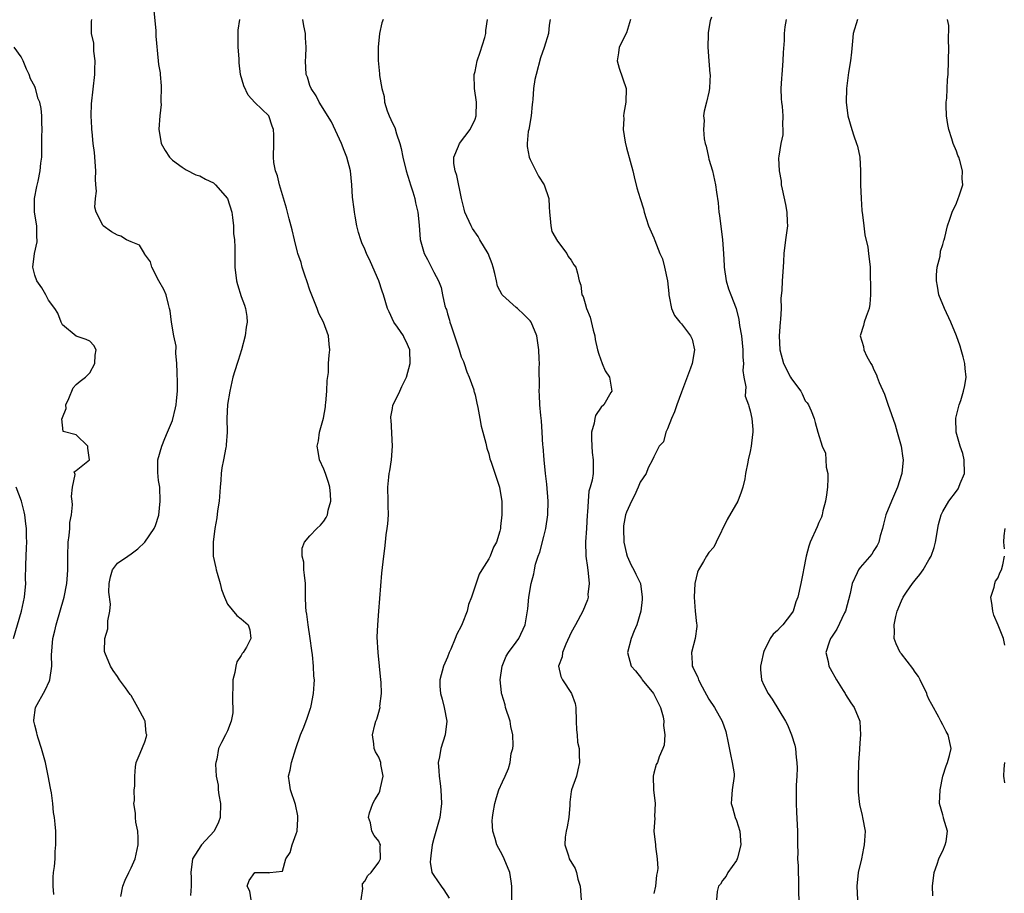
# Model space of a CAD drawing. Units: inches. Extents: x 2556000 to 2559000, y 1530000 to 1533000.
# Drawn here: x 2557469 to 2557612, y 1530552 to 1530679 of the extents above; entities that cross this region are included whole.
import ezdxf

# ---------------------------------------------------------------- set-up
doc = ezdxf.new("R2010")
doc.units = ezdxf.units.IN
doc.header["$MEASUREMENT"] = 0
doc.layers.add('LD25561530_2ft', color=133, linetype='Continuous')

msp = doc.modelspace()

# ---------------------------------------------------------------- linework, layer by layer
at = {"layer": 'LD25561530_2ft'}
for points, elevation in [([(2557488.32, 1530680.32), (2557488.61, 1530677.39), (2557488.61, 1530676.61), (2557488.92, 1530673), (2557489, 1530672.47), (2557489.24, 1530671.24), (2557489.21, 1530671), (2557489.39, 1530669.39), (2557489.36, 1530669), (2557489.34, 1530667.34), (2557489.33, 1530667), (2557489.35, 1530666.65), (2557489.19, 1530665), (2557489.05, 1530663.05), (2557489.38, 1530661), (2557489.95, 1530659.95), (2557490.59, 1530659), (2557491, 1530658.58), (2557492.44, 1530657.56), (2557493, 1530657.14), (2557494.41, 1530656.41), (2557495, 1530656.27), (2557495.8, 1530655.8), (2557497, 1530655.26), (2557497.14, 1530655.14), (2557497.29, 1530655), (2557498.99, 1530652.99), (2557499.63, 1530651), (2557499.75, 1530650.25), (2557499.88, 1530649), (2557499.9, 1530647.9), (2557500.02, 1530647), (2557500.1, 1530645.9), (2557500.08, 1530644.08), (2557500.09, 1530643), (2557500.32, 1530641), (2557500.48, 1530640.48), (2557501, 1530638.72), (2557501.48, 1530637.48), (2557501.62, 1530637), (2557501.81, 1530635.81), (2557501.85, 1530635), (2557501.73, 1530634.26), (2557501.6, 1530633), (2557501.07, 1530631), (2557500.57, 1530629.43), (2557500.4, 1530629), (2557499.8, 1530627), (2557499.35, 1530625), (2557499.02, 1530623.02), (2557498.91, 1530621), (2557498.98, 1530619), (2557498.81, 1530617.19), (2557498.81, 1530617), (2557498.78, 1530616.78), (2557498.41, 1530615), (2557498.18, 1530613.82), (2557498.1, 1530613), (2557498.05, 1530612.05), (2557497.95, 1530611), (2557497.8, 1530609), (2557497.58, 1530607.58), (2557497.46, 1530606.54), (2557497.19, 1530605), (2557496.95, 1530603), (2557496.94, 1530601), (2557497.31, 1530599.31), (2557497.36, 1530599), (2557497.49, 1530598.51), (2557497.96, 1530597), (2557498.16, 1530596.16), (2557498.56, 1530595), (2557499, 1530594.02), (2557500.37, 1530592.37), (2557501, 1530591.87), (2557502, 1530591), (2557502.25, 1530590.25), (2557502.4, 1530589), (2557501.77, 1530587.77), (2557501.29, 1530587), (2557501.16, 1530586.84), (2557501, 1530586.53), (2557500.37, 1530585.63), (2557500.22, 1530585), (2557500.07, 1530584.07), (2557499.78, 1530583), (2557499.73, 1530579.73), (2557499.81, 1530579), (2557499.8, 1530578.2), (2557499.55, 1530577), (2557499, 1530575.6), (2557498.71, 1530575), (2557498.12, 1530573.88), (2557497.72, 1530573), (2557497.47, 1530571.47), (2557497.31, 1530571), (2557497.25, 1530570.75), (2557497.36, 1530569), (2557497.67, 1530567.67), (2557497.67, 1530567), (2557497.74, 1530566.26), (2557498, 1530565), (2557497.93, 1530563), (2557497.7, 1530562.3), (2557497.06, 1530561), (2557495.22, 1530559), (2557495.12, 1530558.88), (2557493.94, 1530557), (2557493.67, 1530555), (2557493.74, 1530554.26), (2557493.75, 1530553), (2557493.64, 1530551.64)], 8510), ([(2557483.49, 1530551.49), (2557483.78, 1530553), (2557484.11, 1530553.89), (2557484.65, 1530555), (2557485, 1530555.66), (2557485.6, 1530557), (2557486.03, 1530559), (2557486.03, 1530560.03), (2557485.97, 1530561), (2557485.67, 1530562.33), (2557485.62, 1530563), (2557485.64, 1530563.64), (2557485.38, 1530565), (2557485.48, 1530565.48), (2557485.46, 1530567), (2557485.56, 1530567.56), (2557485.52, 1530569), (2557485.63, 1530570.37), (2557485.74, 1530571), (2557486.32, 1530572.32), (2557487, 1530573.97), (2557487.23, 1530574.77), (2557487.26, 1530575), (2557487.21, 1530575.21), (2557487.03, 1530577), (2557487, 1530577.07), (2557485.97, 1530579), (2557485, 1530580.73), (2557484.85, 1530580.85), (2557484.18, 1530581.82), (2557483.3, 1530583), (2557483, 1530583.47), (2557482.37, 1530584.37), (2557481.99, 1530585), (2557481.16, 1530587), (2557481.14, 1530587.14), (2557481.17, 1530589), (2557481.59, 1530590.41), (2557481.61, 1530591), (2557481.6, 1530591.6), (2557481.92, 1530593), (2557482.01, 1530593.99), (2557481.75, 1530595.75), (2557481.79, 1530597), (2557482.02, 1530597.98), (2557482.3, 1530599), (2557483, 1530599.99), (2557484.5, 1530601), (2557485, 1530601.31), (2557485.96, 1530602.04), (2557487, 1530603), (2557488.35, 1530605), (2557488.56, 1530605.44), (2557489.03, 1530606.97), (2557489.24, 1530609), (2557489.15, 1530611), (2557489, 1530612), (2557488.86, 1530613.14), (2557488.88, 1530615), (2557489.45, 1530617), (2557489.91, 1530618.09), (2557490.27, 1530619), (2557491, 1530620.73), (2557491.46, 1530622.54), (2557491.55, 1530623), (2557491.59, 1530623.59), (2557491.75, 1530625), (2557491.76, 1530626.24), (2557491.7, 1530627.7), (2557491.64, 1530629), (2557491.5, 1530630.5), (2557491.53, 1530631.53), (2557491.23, 1530633), (2557490.87, 1530635), (2557490.67, 1530636.67), (2557490.59, 1530637), (2557490.41, 1530637.59), (2557490.09, 1530639), (2557489.77, 1530639.77), (2557489.05, 1530641), (2557487.99, 1530643), (2557487.8, 1530643.8), (2557486.96, 1530644.96), (2557486.92, 1530645), (2557486.22, 1530646.22), (2557485, 1530646.7), (2557484.34, 1530647), (2557483.49, 1530647.49), (2557483, 1530647.66), (2557482.15, 1530648.15), (2557480.94, 1530649), (2557480.91, 1530649.09), (2557479.94, 1530651), (2557479.73, 1530651.73), (2557479.8, 1530653), (2557479.95, 1530654.05), (2557479.86, 1530655), (2557479.81, 1530655.81), (2557479.87, 1530657), (2557479.67, 1530659.67), (2557479.49, 1530661), (2557479.32, 1530662.68), (2557479.29, 1530663), (2557479.29, 1530663.29), (2557479.21, 1530665), (2557479.26, 1530666.74), (2557479.7, 1530671), (2557479.74, 1530671.74), (2557479.77, 1530673), (2557479.58, 1530674.42), (2557479.56, 1530675.56), (2557479.25, 1530677), (2557479.25, 1530678.75), (2557479.3, 1530679)], 8512), ([(2557502.46, 1530551), (2557502.28, 1530552.28), (2557501.89, 1530553), (2557502.17, 1530553.83), (2557503, 1530554.99), (2557505, 1530554.99), (2557505.04, 1530554.96), (2557505.17, 1530555), (2557507, 1530555.16), (2557507.48, 1530557), (2557508.12, 1530557.88), (2557508.4, 1530559), (2557509, 1530560.59), (2557509.12, 1530561), (2557509.23, 1530562.77), (2557509.26, 1530563), (2557509.25, 1530563.25), (2557508.88, 1530564.88), (2557508.17, 1530567), (2557508.02, 1530568.01), (2557507.9, 1530569), (2557508.12, 1530569.88), (2557508.31, 1530571), (2557508.97, 1530573), (2557509.61, 1530575), (2557510.1, 1530576.1), (2557510.59, 1530577.41), (2557511, 1530578.57), (2557511.1, 1530578.9), (2557511.15, 1530579), (2557511.2, 1530579.2), (2557511.53, 1530581), (2557511.63, 1530582.37), (2557511.64, 1530583), (2557511.55, 1530583.55), (2557511.52, 1530585), (2557511.36, 1530586.64), (2557511.25, 1530587.25), (2557511.02, 1530589), (2557510.74, 1530591), (2557510.56, 1530592.56), (2557510.45, 1530593), (2557510.4, 1530593.6), (2557510.36, 1530595), (2557510.33, 1530597), (2557510.23, 1530598.23), (2557510.11, 1530599), (2557510.11, 1530600.11), (2557509.87, 1530601), (2557509.87, 1530602.13), (2557510.23, 1530603), (2557511, 1530603.96), (2557511.98, 1530605), (2557512.51, 1530605.49), (2557513, 1530606.08), (2557513.38, 1530606.62), (2557513.54, 1530607), (2557513.65, 1530607.65), (2557514.04, 1530609), (2557513.99, 1530610.01), (2557513.88, 1530611), (2557513.68, 1530611.68), (2557513.25, 1530613), (2557513, 1530613.63), (2557512.4, 1530615), (2557512.18, 1530616.18), (2557512.05, 1530617), (2557512.23, 1530617.77), (2557512.4, 1530619), (2557512.96, 1530621.04), (2557513.28, 1530622.72), (2557513.28, 1530623), (2557513.3, 1530623.3), (2557513.47, 1530625), (2557513.49, 1530626.51), (2557513.69, 1530627.69), (2557513.72, 1530629), (2557513.79, 1530630.21), (2557513.9, 1530631), (2557513.8, 1530631.8), (2557513.68, 1530633), (2557512.95, 1530635), (2557512.28, 1530636.28), (2557512.03, 1530637), (2557511, 1530639.64), (2557510.56, 1530641), (2557510.3, 1530641.7), (2557509.87, 1530643), (2557509.7, 1530643.7), (2557509.23, 1530645), (2557509.2, 1530645.2), (2557508.73, 1530647), (2557508.43, 1530648.43), (2557507.96, 1530650.04), (2557507.58, 1530651.58), (2557507, 1530653.52), (2557506.58, 1530655), (2557506.29, 1530656.29), (2557506, 1530657), (2557505.75, 1530658.24), (2557505.69, 1530659), (2557505.77, 1530661), (2557505.76, 1530662.24), (2557505.7, 1530663), (2557505.49, 1530663.49), (2557505.03, 1530665), (2557503, 1530666.93), (2557502, 1530668), (2557501.37, 1530669.37), (2557500.92, 1530671), (2557500.71, 1530672.71), (2557500.71, 1530673.29), (2557500.55, 1530675), (2557500.54, 1530677.46), (2557500.79, 1530679)], 8508), ([(2557518.44, 1530551), (2557518.68, 1530552.68), (2557518.64, 1530553), (2557518.66, 1530553.34), (2557519, 1530553.73), (2557519.43, 1530554.57), (2557519.89, 1530555), (2557521, 1530556.48), (2557521.26, 1530557), (2557521.21, 1530558.79), (2557521.24, 1530559), (2557521.17, 1530559.17), (2557521, 1530559.54), (2557520.36, 1530560.36), (2557520.02, 1530561), (2557519.78, 1530562.22), (2557519.49, 1530563), (2557519.66, 1530563.66), (2557520.15, 1530565), (2557520.45, 1530565.55), (2557521, 1530566.46), (2557521.17, 1530566.83), (2557521.28, 1530567.28), (2557521.65, 1530569), (2557521.32, 1530570.68), (2557521.29, 1530571), (2557521.23, 1530571.23), (2557521, 1530571.76), (2557520.55, 1530572.55), (2557520.36, 1530573), (2557520.3, 1530573.7), (2557520.1, 1530575), (2557520.44, 1530576.44), (2557520.6, 1530577), (2557520.73, 1530577.27), (2557521, 1530578.3), (2557521.17, 1530578.83), (2557521.2, 1530579), (2557521.18, 1530579.18), (2557521.39, 1530581), (2557521.35, 1530582.65), (2557521.3, 1530583), (2557520.91, 1530587), (2557520.79, 1530589.21), (2557520.85, 1530591), (2557521, 1530592.98), (2557521.47, 1530598.53), (2557521.74, 1530601), (2557521.91, 1530602.09), (2557521.98, 1530603), (2557522.09, 1530604.09), (2557522.25, 1530605), (2557522.33, 1530605.67), (2557522.41, 1530607), (2557522.37, 1530608.37), (2557522.37, 1530609), (2557522.31, 1530611), (2557522.46, 1530612.46), (2557522.5, 1530613), (2557522.59, 1530613.41), (2557522.87, 1530615), (2557523.02, 1530617), (2557522.82, 1530620.82), (2557522.78, 1530621), (2557522.77, 1530621.23), (2557523, 1530622.45), (2557523.07, 1530622.93), (2557523.1, 1530623), (2557524.06, 1530625), (2557524.35, 1530625.65), (2557525.04, 1530627), (2557525.59, 1530629), (2557525.53, 1530631), (2557525, 1530632.18), (2557524.71, 1530632.71), (2557524.58, 1530633), (2557523.72, 1530634.28), (2557523.21, 1530635), (2557522.5, 1530636.5), (2557522.28, 1530637), (2557521.7, 1530639), (2557521.5, 1530639.5), (2557521.01, 1530641), (2557519.78, 1530643.78), (2557519.24, 1530645), (2557519, 1530645.6), (2557518.56, 1530646.56), (2557518.39, 1530647), (2557518.06, 1530648.06), (2557517.81, 1530649), (2557517.56, 1530650.44), (2557517.47, 1530651), (2557517.43, 1530651.43), (2557517.2, 1530653.2), (2557517.07, 1530655), (2557516.88, 1530657), (2557516.36, 1530659), (2557515.96, 1530659.96), (2557515.57, 1530661), (2557514.15, 1530664.15), (2557512.33, 1530667), (2557511.9, 1530667.9), (2557511.16, 1530669), (2557511, 1530669.42), (2557510.62, 1530670.62), (2557510.45, 1530671), (2557510.33, 1530673), (2557510.4, 1530673.6), (2557510.46, 1530675), (2557510.35, 1530676.35), (2557510.35, 1530677), (2557510.09, 1530678.09), (2557509.97, 1530679)], 8506), ([(2557521.66, 1530679), (2557521.47, 1530678.53), (2557521.13, 1530677), (2557520.9, 1530675), (2557520.92, 1530673.08), (2557521.11, 1530671.11), (2557521.12, 1530670.88), (2557521.43, 1530669), (2557521.8, 1530667.8), (2557521.85, 1530667), (2557522.25, 1530665.75), (2557522.53, 1530665), (2557523, 1530663.95), (2557523.33, 1530663.33), (2557523.59, 1530662.41), (2557524.09, 1530661), (2557524.27, 1530660.27), (2557524.52, 1530659), (2557524.99, 1530657), (2557525.46, 1530655.46), (2557525.62, 1530655), (2557525.94, 1530653.94), (2557526.26, 1530653), (2557526.36, 1530652.36), (2557526.67, 1530651), (2557526.87, 1530649.13), (2557527.04, 1530647.04), (2557527.63, 1530645), (2557528.11, 1530644.11), (2557529, 1530642.29), (2557529.67, 1530641), (2557530.06, 1530640.06), (2557530.25, 1530639), (2557530.63, 1530637.37), (2557530.75, 1530637), (2557530.83, 1530636.83), (2557531, 1530636.2), (2557531.31, 1530635.31), (2557531.36, 1530635), (2557531.52, 1530634.48), (2557532.68, 1530631), (2557533, 1530629.97), (2557533.31, 1530629.31), (2557533.43, 1530629), (2557533.8, 1530627.8), (2557534.17, 1530627), (2557534.81, 1530625.19), (2557534.85, 1530625), (2557534.87, 1530624.87), (2557535, 1530624.43), (2557535.24, 1530623.24), (2557535.42, 1530622.58), (2557535.69, 1530621), (2557535.9, 1530619.9), (2557536.16, 1530619), (2557536.57, 1530617.43), (2557536.71, 1530616.71), (2557537, 1530615.86), (2557537.16, 1530615.16), (2557537.37, 1530614.63), (2557538.16, 1530612.16), (2557538.57, 1530611), (2557538.91, 1530608.91), (2557538.9, 1530607), (2557538.69, 1530605.31), (2557538.69, 1530605), (2557538.6, 1530604.6), (2557538.11, 1530603), (2557537.71, 1530602.29), (2557537.19, 1530601), (2557537, 1530600.62), (2557535.97, 1530599), (2557535.62, 1530598.38), (2557534.49, 1530595), (2557534.06, 1530593.94), (2557533.85, 1530593), (2557533.15, 1530591.15), (2557533, 1530590.81), (2557532.35, 1530589.65), (2557532.11, 1530589), (2557531.47, 1530587.47), (2557531.25, 1530587), (2557531, 1530586.31), (2557530.59, 1530585.41), (2557530.42, 1530585), (2557529.88, 1530583), (2557529.9, 1530582.1), (2557529.97, 1530581), (2557530.2, 1530580.2), (2557530.5, 1530579), (2557530.89, 1530577), (2557530.65, 1530575), (2557530.01, 1530573), (2557529.82, 1530571.82), (2557529.66, 1530571), (2557529.76, 1530569.76), (2557529.79, 1530569), (2557529.94, 1530567.94), (2557530.04, 1530567), (2557530.12, 1530565), (2557529.87, 1530563), (2557529.69, 1530562.31), (2557529, 1530559.93), (2557528.77, 1530559), (2557528.58, 1530557.42), (2557528.51, 1530557), (2557528.48, 1530556.48), (2557528.74, 1530555), (2557529, 1530554.56), (2557530.06, 1530553), (2557530.47, 1530552.47), (2557531.26, 1530551.26)], 8504), ([(2557540.36, 1530551), (2557540.34, 1530553), (2557540.25, 1530553.75), (2557540.05, 1530555), (2557539.24, 1530557), (2557539, 1530557.49), (2557538.17, 1530559), (2557537.93, 1530559.93), (2557537.57, 1530561), (2557537.5, 1530562.5), (2557537.53, 1530563), (2557537.66, 1530563.66), (2557537.86, 1530565), (2557538.1, 1530565.9), (2557538.48, 1530567), (2557539, 1530568.15), (2557539.36, 1530569), (2557539.88, 1530570.12), (2557540.1, 1530571), (2557540.27, 1530572.27), (2557540.49, 1530573), (2557540.55, 1530573.45), (2557540.48, 1530575), (2557540.21, 1530576.21), (2557540.1, 1530577), (2557539.44, 1530579), (2557539.36, 1530579.36), (2557538.91, 1530580.91), (2557538.87, 1530581), (2557538.83, 1530581.17), (2557538.64, 1530583), (2557538.93, 1530585), (2557539.54, 1530586.46), (2557539.87, 1530587), (2557541, 1530588.46), (2557541.36, 1530589), (2557542.28, 1530591), (2557542.66, 1530593.34), (2557542.83, 1530595), (2557543.18, 1530597), (2557543.56, 1530598.44), (2557543.63, 1530599), (2557543.81, 1530599.81), (2557544.19, 1530601), (2557544.42, 1530601.58), (2557545, 1530603.85), (2557545.28, 1530605), (2557545.57, 1530607), (2557545.62, 1530609), (2557545.43, 1530611.43), (2557545.24, 1530613), (2557545.03, 1530614.97), (2557544.91, 1530616.91), (2557544.87, 1530617.13), (2557544.77, 1530619), (2557544.65, 1530620.65), (2557544.55, 1530621.45), (2557544.44, 1530623), (2557544.39, 1530624.39), (2557544.35, 1530625), (2557544.36, 1530625.64), (2557544.34, 1530628.34), (2557544.36, 1530629), (2557544.34, 1530629.66), (2557544.27, 1530631), (2557543.98, 1530633), (2557543.17, 1530635), (2557543, 1530635.2), (2557542.11, 1530636.11), (2557541.16, 1530637), (2557541, 1530637.13), (2557539, 1530638.94), (2557538.95, 1530639), (2557538.25, 1530640.25), (2557538.12, 1530641), (2557537.9, 1530642.1), (2557537.66, 1530643), (2557537.51, 1530643.51), (2557536.9, 1530645), (2557535.7, 1530647), (2557535.47, 1530647.47), (2557534.64, 1530648.64), (2557534.42, 1530649), (2557533.54, 1530651), (2557533.44, 1530651.44), (2557533.03, 1530653), (2557532.35, 1530656.35), (2557532.13, 1530657), (2557531.93, 1530658.07), (2557531.92, 1530659), (2557532.61, 1530660.61), (2557532.72, 1530661), (2557534.31, 1530663), (2557535, 1530664.55), (2557535.15, 1530665), (2557535.21, 1530667), (2557534.93, 1530669), (2557534.88, 1530671), (2557535, 1530671.48), (2557535.32, 1530673), (2557535.74, 1530674.26), (2557536.42, 1530676.42), (2557536.57, 1530677), (2557536.58, 1530677.42), (2557536.8, 1530679)], 8502), ([(2557545.92, 1530679), (2557545.8, 1530678.2), (2557545.66, 1530677), (2557545.06, 1530674.94), (2557544.54, 1530673.46), (2557543.88, 1530671), (2557543.72, 1530670.28), (2557543.52, 1530669), (2557543.4, 1530667.4), (2557543.34, 1530667), (2557543.32, 1530666.68), (2557543.14, 1530665), (2557542.81, 1530663), (2557542.75, 1530662.75), (2557542.59, 1530661), (2557542.57, 1530660.57), (2557542.86, 1530659), (2557543, 1530658.68), (2557543.84, 1530657), (2557544.25, 1530656.25), (2557545.05, 1530655), (2557545.72, 1530653), (2557545.79, 1530651.79), (2557545.81, 1530651), (2557545.94, 1530650.06), (2557546, 1530649), (2557546.18, 1530648.18), (2557547, 1530646.8), (2557548.35, 1530645), (2557548.54, 1530644.54), (2557549, 1530644.02), (2557549.36, 1530643.36), (2557549.64, 1530643), (2557549.88, 1530642.12), (2557550.15, 1530641), (2557550.38, 1530640.38), (2557550.55, 1530639), (2557550.73, 1530638.73), (2557551, 1530637.71), (2557551.2, 1530637), (2557551.73, 1530635.73), (2557552.17, 1530633.83), (2557552.4, 1530633), (2557552.48, 1530632.48), (2557552.83, 1530631), (2557553, 1530630.35), (2557553.51, 1530629), (2557553.94, 1530627.94), (2557554.54, 1530627), (2557554.89, 1530625), (2557554.76, 1530624.76), (2557553.73, 1530623), (2557553.33, 1530622.67), (2557552.54, 1530621.46), (2557552.41, 1530621), (2557552.32, 1530620.32), (2557551.93, 1530619), (2557551.92, 1530618.08), (2557551.98, 1530617), (2557552.04, 1530616.04), (2557552.2, 1530615), (2557552.2, 1530613.8), (2557552.17, 1530613), (2557552.02, 1530612.02), (2557551.75, 1530611), (2557551.56, 1530610.44), (2557551.43, 1530609), (2557551.36, 1530607.36), (2557551.31, 1530607), (2557551.19, 1530605), (2557551.05, 1530603.05), (2557551.1, 1530601), (2557551.33, 1530599.33), (2557551.47, 1530598.53), (2557551.62, 1530597), (2557551.42, 1530595.42), (2557551.43, 1530595), (2557551.35, 1530594.65), (2557550.67, 1530593), (2557549.63, 1530591), (2557549, 1530589.89), (2557548.2, 1530588.2), (2557547.7, 1530587), (2557547.66, 1530586.34), (2557547.15, 1530585), (2557547.48, 1530583.48), (2557547.74, 1530583), (2557549.05, 1530581), (2557549.55, 1530579.55), (2557549.65, 1530579), (2557549.72, 1530577), (2557549.74, 1530575.74), (2557549.83, 1530575), (2557549.92, 1530573.92), (2557550.12, 1530573), (2557550.12, 1530572.12), (2557550.21, 1530571), (2557549.93, 1530569.93), (2557549.74, 1530569), (2557549.04, 1530567), (2557549, 1530566.78), (2557548.8, 1530565.2), (2557548.78, 1530564.78), (2557548.62, 1530563), (2557548.38, 1530561.62), (2557548.25, 1530561), (2557548.13, 1530560.13), (2557548.06, 1530559), (2557548.58, 1530557.42), (2557548.68, 1530557), (2557549.56, 1530555.56), (2557549.74, 1530555), (2557549.97, 1530554.03), (2557550.3, 1530553), (2557550.42, 1530551)], 8500), ([(2557557.6, 1530679), (2557557, 1530677.09), (2557555.98, 1530675), (2557555.85, 1530674.15), (2557555.65, 1530673), (2557555.95, 1530671.95), (2557556.97, 1530669), (2557556.91, 1530667), (2557556.62, 1530665.38), (2557556.6, 1530665), (2557556.63, 1530664.63), (2557556.56, 1530663), (2557556.82, 1530661.18), (2557557, 1530660.34), (2557557.57, 1530658.43), (2557557.94, 1530657), (2557558.12, 1530656.12), (2557558.53, 1530654.53), (2557559, 1530653.01), (2557559.5, 1530651.5), (2557559.61, 1530651), (2557559.9, 1530650.1), (2557560.21, 1530649), (2557561, 1530647.27), (2557561.14, 1530646.86), (2557561.89, 1530645), (2557562.24, 1530644.24), (2557562.57, 1530643), (2557563, 1530641), (2557563.16, 1530639.16), (2557563.18, 1530639), (2557563.25, 1530638.75), (2557563.55, 1530637), (2557564, 1530636), (2557564.8, 1530635), (2557565, 1530634.78), (2557566.35, 1530633), (2557566.55, 1530632.55), (2557566.92, 1530631), (2557566.57, 1530629), (2557566.34, 1530628.34), (2557565, 1530624.81), (2557564.34, 1530623), (2557564.01, 1530621.99), (2557563.58, 1530621), (2557563, 1530619.49), (2557562.73, 1530619), (2557562.41, 1530617.59), (2557561.78, 1530617), (2557561, 1530615.45), (2557560.8, 1530615), (2557560.19, 1530613.81), (2557559.9, 1530613), (2557559, 1530611.74), (2557558.74, 1530611), (2557558.21, 1530609.79), (2557557.75, 1530609), (2557557, 1530607.39), (2557556.87, 1530607), (2557556.61, 1530605.39), (2557556.57, 1530605), (2557556.64, 1530603), (2557557, 1530601.34), (2557557.1, 1530601), (2557557.7, 1530599.7), (2557558.1, 1530599), (2557558.38, 1530598.38), (2557559.04, 1530597), (2557559.32, 1530595), (2557559.31, 1530594.69), (2557559.09, 1530593), (2557558.51, 1530591), (2557558.12, 1530590.12), (2557557.69, 1530589), (2557557.16, 1530587), (2557557.7, 1530585), (2557558.31, 1530584.31), (2557559.2, 1530583.2), (2557559.32, 1530583), (2557560.95, 1530581), (2557561.99, 1530579), (2557562.36, 1530577.64), (2557562.46, 1530577), (2557562.38, 1530576.38), (2557562.59, 1530575), (2557562.52, 1530573.48), (2557562.33, 1530573), (2557561.79, 1530571.79), (2557561.51, 1530571), (2557561.33, 1530570.67), (2557561, 1530569.45), (2557560.92, 1530569), (2557560.97, 1530567), (2557561.17, 1530565), (2557561.11, 1530563.11), (2557561.13, 1530562.87), (2557561.02, 1530561), (2557561.25, 1530559), (2557561.24, 1530558.76), (2557561.5, 1530557), (2557561.58, 1530555.58), (2557561.48, 1530555), (2557561.4, 1530554.6), (2557561.23, 1530553), (2557561, 1530551.95)], 8498), ([(2557569.38, 1530679.38), (2557569.18, 1530678.82), (2557568.89, 1530677.11), (2557568.9, 1530676.9), (2557568.87, 1530675), (2557569, 1530673), (2557569.14, 1530671.14), (2557569.17, 1530671), (2557569.1, 1530669.1), (2557569.11, 1530669), (2557569, 1530668.43), (2557568.68, 1530667), (2557568.32, 1530665.68), (2557568.24, 1530665), (2557568.34, 1530664.34), (2557568.21, 1530663), (2557568.32, 1530661.68), (2557568.48, 1530661), (2557568.61, 1530660.61), (2557568.93, 1530659), (2557569, 1530658.71), (2557569.51, 1530657), (2557569.97, 1530655), (2557570.11, 1530653.89), (2557570.34, 1530652.34), (2557570.46, 1530651), (2557570.54, 1530650.54), (2557570.97, 1530647), (2557571.11, 1530645), (2557571.22, 1530643.22), (2557571.21, 1530643), (2557571.52, 1530641), (2557571.87, 1530639.87), (2557572.19, 1530639), (2557572.98, 1530636.98), (2557573.38, 1530635.38), (2557573.46, 1530634.54), (2557573.73, 1530633), (2557573.95, 1530631), (2557573.94, 1530629.94), (2557574.04, 1530629), (2557573.96, 1530627.96), (2557574.1, 1530627), (2557574.39, 1530625.61), (2557574.31, 1530625), (2557574.27, 1530624.27), (2557574.78, 1530623), (2557574.79, 1530622.79), (2557575, 1530622.14), (2557575.27, 1530621), (2557575.4, 1530619.4), (2557575.37, 1530619), (2557575.32, 1530618.68), (2557575.16, 1530617), (2557575, 1530616.19), (2557574.69, 1530615), (2557574.67, 1530614.67), (2557574.35, 1530613), (2557574.23, 1530612.23), (2557573.96, 1530611), (2557573.71, 1530610.29), (2557573.21, 1530609), (2557571.67, 1530606.33), (2557570.06, 1530603), (2557569.7, 1530602.3), (2557569, 1530601.5), (2557568.65, 1530601), (2557568.2, 1530600.2), (2557567.48, 1530599), (2557567.34, 1530598.66), (2557566.98, 1530597), (2557566.85, 1530595), (2557566.99, 1530592.99), (2557567.2, 1530591.2), (2557567.23, 1530591), (2557567.23, 1530590.77), (2557567.02, 1530589), (2557566.49, 1530587), (2557566.55, 1530585.45), (2557566.59, 1530585), (2557566.74, 1530584.74), (2557567, 1530584.13), (2557567.39, 1530583.39), (2557567.49, 1530583), (2557568.02, 1530581.98), (2557569, 1530580.19), (2557569.81, 1530579), (2557570.94, 1530577), (2557571.48, 1530575.48), (2557571.58, 1530575), (2557571.69, 1530574.31), (2557572.13, 1530572.13), (2557572.41, 1530571), (2557572.66, 1530569.34), (2557572.69, 1530569), (2557572.41, 1530567), (2557572.29, 1530565.71), (2557572.26, 1530565), (2557572.46, 1530564.46), (2557572.82, 1530563), (2557573, 1530562.54), (2557573.49, 1530561), (2557573.66, 1530559), (2557573.14, 1530557.14), (2557573.12, 1530557), (2557573, 1530556.75), (2557571.76, 1530555), (2557571.53, 1530554.47), (2557571, 1530553.81), (2557570.7, 1530553.3), (2557570.41, 1530553), (2557570.22, 1530552.22), (2557570.09, 1530551)], 8496), ([(2557580.22, 1530679), (2557580.03, 1530677.97), (2557579.97, 1530677), (2557579.96, 1530675.96), (2557579.8, 1530674.21), (2557579.76, 1530673), (2557579.59, 1530671), (2557579.58, 1530670.42), (2557579.47, 1530669), (2557579.49, 1530667.49), (2557579.54, 1530667), (2557579.64, 1530666.36), (2557579.75, 1530665), (2557579.71, 1530663.71), (2557579.77, 1530663), (2557579.74, 1530662.26), (2557579.45, 1530661), (2557579.15, 1530659.15), (2557579.13, 1530658.86), (2557579.21, 1530657), (2557579.49, 1530655.49), (2557579.53, 1530655), (2557579.66, 1530654.34), (2557580.14, 1530652.14), (2557580.36, 1530651), (2557580.38, 1530649.62), (2557580.42, 1530649), (2557580.36, 1530648.36), (2557580.16, 1530647), (2557579.92, 1530645), (2557579.83, 1530643.83), (2557579.81, 1530643), (2557579.65, 1530641), (2557579.63, 1530639.63), (2557579.48, 1530638.52), (2557579.51, 1530637), (2557579.42, 1530635.42), (2557579.37, 1530635), (2557579.22, 1530633), (2557579.32, 1530631), (2557579.83, 1530629), (2557580.86, 1530627), (2557581, 1530626.76), (2557582.36, 1530625), (2557582.58, 1530624.58), (2557583, 1530623.59), (2557583.28, 1530623.28), (2557583.49, 1530623), (2557583.89, 1530622.11), (2557584.33, 1530621), (2557584.44, 1530620.44), (2557584.83, 1530619), (2557585.48, 1530617), (2557585.98, 1530615.98), (2557586.01, 1530615), (2557586.07, 1530613.93), (2557586.28, 1530613), (2557586.28, 1530612.28), (2557586.24, 1530611), (2557586.1, 1530609.9), (2557585.94, 1530609), (2557585.58, 1530607.58), (2557585.48, 1530607), (2557585.36, 1530606.64), (2557585, 1530605.86), (2557584.77, 1530605.23), (2557583.73, 1530603), (2557583.54, 1530602.46), (2557583.14, 1530601), (2557582.77, 1530599), (2557582.7, 1530598.7), (2557582.37, 1530597), (2557581.93, 1530595), (2557581.66, 1530594.34), (2557581.24, 1530593), (2557581, 1530592.63), (2557579.76, 1530591), (2557579.37, 1530590.63), (2557579, 1530590.2), (2557578.34, 1530589.66), (2557577.93, 1530589), (2557577, 1530587.12), (2557576.96, 1530587), (2557576.59, 1530585.41), (2557576.52, 1530585), (2557576.52, 1530584.52), (2557576.64, 1530583), (2557577, 1530582.21), (2557577.63, 1530581), (2557578.21, 1530580.21), (2557580.15, 1530577), (2557580.45, 1530576.45), (2557581.03, 1530575.03), (2557581.49, 1530573.49), (2557581.58, 1530573), (2557581.7, 1530571.7), (2557581.79, 1530571), (2557581.85, 1530570.15), (2557581.8, 1530569), (2557581.7, 1530567.7), (2557581.67, 1530565), (2557581.76, 1530563.76), (2557581.89, 1530561), (2557581.89, 1530559), (2557581.92, 1530557.92), (2557581.89, 1530557), (2557581.96, 1530555.96), (2557581.97, 1530555), (2557582.03, 1530553.97), (2557582.05, 1530553), (2557582.01, 1530552.01), (2557582.06, 1530551)], 8494), ([(2557590.61, 1530679), (2557590, 1530677), (2557589.86, 1530675.86), (2557589.72, 1530674.28), (2557589.57, 1530673), (2557589.32, 1530671.32), (2557589.01, 1530669), (2557588.95, 1530667), (2557589.22, 1530665), (2557589.77, 1530663), (2557590.08, 1530662.08), (2557590.48, 1530661), (2557590.59, 1530660.59), (2557590.93, 1530659), (2557591.03, 1530657), (2557591.05, 1530655), (2557591.15, 1530653), (2557591.26, 1530651.26), (2557591.36, 1530650.64), (2557591.51, 1530649), (2557591.69, 1530647.69), (2557592.09, 1530645.91), (2557592.23, 1530645), (2557592.44, 1530643), (2557592.43, 1530641.57), (2557592.5, 1530640.5), (2557592.5, 1530639), (2557592.39, 1530637.61), (2557592.31, 1530637), (2557591.85, 1530635.85), (2557591.59, 1530635), (2557591.47, 1530634.53), (2557590.99, 1530633), (2557591.46, 1530631.46), (2557591.52, 1530631), (2557591.97, 1530630.03), (2557592.55, 1530629), (2557592.72, 1530628.72), (2557593, 1530628.07), (2557593.37, 1530627.37), (2557593.47, 1530627), (2557593.75, 1530626.25), (2557594.52, 1530624.52), (2557595, 1530623.1), (2557596.08, 1530620.08), (2557596.37, 1530619), (2557596.96, 1530617), (2557597.22, 1530615.22), (2557597.24, 1530615), (2557597.04, 1530613), (2557597, 1530612.85), (2557596.41, 1530611), (2557595.99, 1530610.01), (2557595.54, 1530609), (2557594.75, 1530607), (2557594.37, 1530605.63), (2557594.26, 1530605), (2557593.93, 1530603.93), (2557593.69, 1530603), (2557593.49, 1530602.52), (2557593, 1530601.79), (2557592.71, 1530601.29), (2557591, 1530599.33), (2557590.74, 1530599), (2557590.58, 1530598.58), (2557589.83, 1530597), (2557589.54, 1530595.54), (2557588.88, 1530593), (2557588.73, 1530592.73), (2557587.61, 1530590.39), (2557587, 1530589.51), (2557586.81, 1530589.19), (2557586.67, 1530589), (2557586.47, 1530588.47), (2557586.03, 1530587), (2557586.33, 1530585.67), (2557586.44, 1530585), (2557586.63, 1530584.63), (2557587.54, 1530583), (2557588.54, 1530581.46), (2557588.82, 1530581), (2557588.88, 1530580.88), (2557589.65, 1530579.65), (2557590.11, 1530579), (2557590.93, 1530577), (2557590.94, 1530576.94), (2557591.06, 1530575), (2557591, 1530574.49), (2557590.88, 1530573), (2557590.89, 1530572.89), (2557590.77, 1530571), (2557590.77, 1530570.77), (2557590.69, 1530569), (2557590.69, 1530566.69), (2557590.89, 1530564.89), (2557591.27, 1530563.27), (2557591.35, 1530563), (2557591.71, 1530561), (2557591.65, 1530559.65), (2557591.59, 1530559), (2557591.48, 1530558.52), (2557591.17, 1530557), (2557590.72, 1530555), (2557590.49, 1530553), (2557590.6, 1530551)], 8492), ([(2557601.58, 1530551.58), (2557601.5, 1530553), (2557601.74, 1530555), (2557602.18, 1530556.18), (2557602.43, 1530557), (2557602.61, 1530557.39), (2557603, 1530558.12), (2557603.36, 1530559), (2557603.48, 1530559.48), (2557603.69, 1530561), (2557603.13, 1530562.87), (2557603.11, 1530563), (2557603, 1530563.35), (2557602.55, 1530565), (2557602.61, 1530567), (2557603.04, 1530569), (2557603.51, 1530570.49), (2557603.72, 1530571), (2557604, 1530572), (2557604.22, 1530573), (2557603.8, 1530575), (2557603.5, 1530575.5), (2557603, 1530576.46), (2557602.74, 1530577), (2557602.42, 1530577.58), (2557601.4, 1530579.4), (2557601, 1530580.21), (2557600.75, 1530580.75), (2557600.67, 1530581), (2557599.73, 1530583), (2557599.47, 1530583.47), (2557599, 1530584.13), (2557598.66, 1530584.66), (2557597, 1530586.79), (2557596.81, 1530587), (2557596.22, 1530588.22), (2557595.94, 1530589), (2557596, 1530590), (2557595.96, 1530591), (2557596.18, 1530592.19), (2557596.37, 1530593), (2557597, 1530594.48), (2557597.24, 1530595), (2557597.75, 1530595.75), (2557598.63, 1530597), (2557599, 1530597.49), (2557599.69, 1530598.31), (2557600.15, 1530599), (2557601, 1530600.43), (2557601.32, 1530601), (2557601.75, 1530602.25), (2557601.94, 1530603), (2557602.4, 1530605.6), (2557602.79, 1530607), (2557603, 1530607.46), (2557603.89, 1530609), (2557605, 1530610.43), (2557605.23, 1530610.77), (2557605.36, 1530611), (2557605.55, 1530611.55), (2557606.15, 1530613), (2557606.13, 1530615), (2557605.91, 1530615.91), (2557605.53, 1530617), (2557604.95, 1530619), (2557604.93, 1530621), (2557604.93, 1530621.07), (2557605.41, 1530623), (2557605.62, 1530623.62), (2557606.04, 1530625), (2557606.2, 1530625.8), (2557606.4, 1530627), (2557606.25, 1530628.25), (2557606.22, 1530629), (2557605.95, 1530629.95), (2557605.69, 1530631), (2557605.52, 1530631.52), (2557604.99, 1530633), (2557604.16, 1530635), (2557603.25, 1530637), (2557602.46, 1530639), (2557602.22, 1530640.22), (2557602.09, 1530641), (2557602.11, 1530641.89), (2557602.2, 1530643), (2557602.61, 1530644.61), (2557602.69, 1530645.31), (2557603, 1530646.32), (2557603.14, 1530646.86), (2557603.2, 1530647), (2557603.3, 1530647.3), (2557603.69, 1530649), (2557604.02, 1530649.98), (2557604.39, 1530651), (2557605, 1530652.32), (2557605.27, 1530653), (2557605.37, 1530653.37), (2557605.91, 1530655), (2557605.84, 1530655.84), (2557605.9, 1530657), (2557605.49, 1530658.51), (2557605.32, 1530659), (2557605.22, 1530659.22), (2557605, 1530659.85), (2557604.54, 1530661), (2557604.34, 1530661.66), (2557603.89, 1530663), (2557603.75, 1530663.75), (2557603.56, 1530665), (2557603.49, 1530666.51), (2557603.51, 1530667), (2557603.59, 1530667.59), (2557603.72, 1530670.28), (2557603.81, 1530671), (2557603.91, 1530675), (2557603.83, 1530675.83), (2557603.87, 1530678.13), (2557603.72, 1530679)], 8490), ([(2557473.77, 1530551.77), (2557473.66, 1530553), (2557473.67, 1530554.33), (2557473.72, 1530555), (2557473.85, 1530555.85), (2557473.94, 1530557), (2557473.97, 1530558.03), (2557474.07, 1530559), (2557474.07, 1530560.07), (2557474.05, 1530561), (2557473.96, 1530562.04), (2557473.86, 1530563), (2557473.73, 1530563.73), (2557473.61, 1530565), (2557473.42, 1530566.58), (2557473.34, 1530567), (2557473.27, 1530567.27), (2557472.96, 1530569.04), (2557472.53, 1530571), (2557471.99, 1530573), (2557471.48, 1530574.52), (2557471.35, 1530575), (2557471.31, 1530575.31), (2557471, 1530576.4), (2557470.85, 1530577), (2557470.85, 1530577.15), (2557471.09, 1530579), (2557472.51, 1530581.49), (2557473.15, 1530582.85), (2557473.19, 1530583), (2557473.46, 1530585), (2557473.43, 1530586.57), (2557473.61, 1530589), (2557473.9, 1530590.11), (2557474.09, 1530591), (2557475.25, 1530595), (2557475.66, 1530597), (2557475.73, 1530598.27), (2557475.78, 1530599), (2557475.78, 1530601), (2557475.86, 1530603), (2557476.01, 1530604.01), (2557476.07, 1530605), (2557476.1, 1530605.9), (2557476.31, 1530607), (2557476.46, 1530608.46), (2557476.45, 1530609), (2557476.35, 1530609.65), (2557476.47, 1530611), (2557476.86, 1530612.86), (2557476.8, 1530613), (2557476.73, 1530613.27), (2557477, 1530613.42), (2557478.94, 1530615), (2557478.71, 1530616.7), (2557478.72, 1530617), (2557477, 1530618.65), (2557475.13, 1530619.13), (2557474.94, 1530620.94), (2557474.98, 1530621.02), (2557475, 1530621.15), (2557475.54, 1530622.46), (2557475.51, 1530623), (2557475.92, 1530623.92), (2557476.56, 1530625.44), (2557477, 1530625.94), (2557477.57, 1530626.43), (2557478.35, 1530627), (2557479, 1530627.62), (2557479.72, 1530629), (2557479.77, 1530630.23), (2557479.92, 1530631), (2557479.6, 1530631.6), (2557479, 1530632.27), (2557478.48, 1530632.48), (2557477, 1530632.99), (2557475, 1530634.6), (2557474.84, 1530635), (2557474.34, 1530636.34), (2557473.93, 1530637), (2557473, 1530638.2), (2557472.59, 1530639), (2557472.01, 1530640.01), (2557471.31, 1530641), (2557471, 1530641.83), (2557470.72, 1530643), (2557470.94, 1530645), (2557471.32, 1530646.68), (2557471.32, 1530647), (2557471.3, 1530647.3), (2557471.27, 1530649), (2557470.97, 1530651), (2557470.97, 1530653), (2557471.28, 1530654.72), (2557471.49, 1530655.49), (2557471.78, 1530657), (2557471.89, 1530658.11), (2557472, 1530659), (2557472, 1530660), (2557472.03, 1530661), (2557472.02, 1530661.98), (2557472.05, 1530663), (2557472.04, 1530664.04), (2557472.03, 1530665), (2557471.9, 1530666.1), (2557471.71, 1530667), (2557471.5, 1530667.5), (2557471.1, 1530669), (2557471, 1530669.28), (2557470.39, 1530670.39), (2557470.19, 1530671), (2557469.8, 1530671.8), (2557469.3, 1530673), (2557469, 1530673.57), (2557467.99, 1530675)], 8514), ([(2557467.92, 1530589), (2557469.04, 1530593), (2557469.5, 1530595), (2557469.67, 1530597), (2557469.66, 1530597.66), (2557469.69, 1530599.69), (2557469.77, 1530602.23), (2557469.82, 1530603), (2557469.81, 1530603.81), (2557469.77, 1530605), (2557469.7, 1530605.7), (2557469.53, 1530607), (2557469.45, 1530607.45), (2557469.05, 1530609), (2557468.29, 1530611)], 8516), ([(2557611.97, 1530602.03), (2557611.89, 1530603), (2557611.92, 1530603.92), (2557612.1, 1530605)], 8488), ([(2557612.02, 1530588.02), (2557611.84, 1530589), (2557611.07, 1530590.93), (2557610.42, 1530592.42), (2557610.27, 1530593), (2557610.17, 1530593.83), (2557609.99, 1530595), (2557610.46, 1530596.46), (2557610.56, 1530597), (2557610.66, 1530597.34), (2557611, 1530597.79), (2557611.36, 1530598.64), (2557611.57, 1530599), (2557611.74, 1530599.74), (2557611.96, 1530601)], 8488), ([(2557612.03, 1530568.03), (2557611.88, 1530569), (2557611.93, 1530570.07), (2557612.01, 1530571)], 8488)]:
    msp.add_lwpolyline(points, dxfattribs=dict(at, elevation=elevation))

doc.saveas('drawing.dxf')
